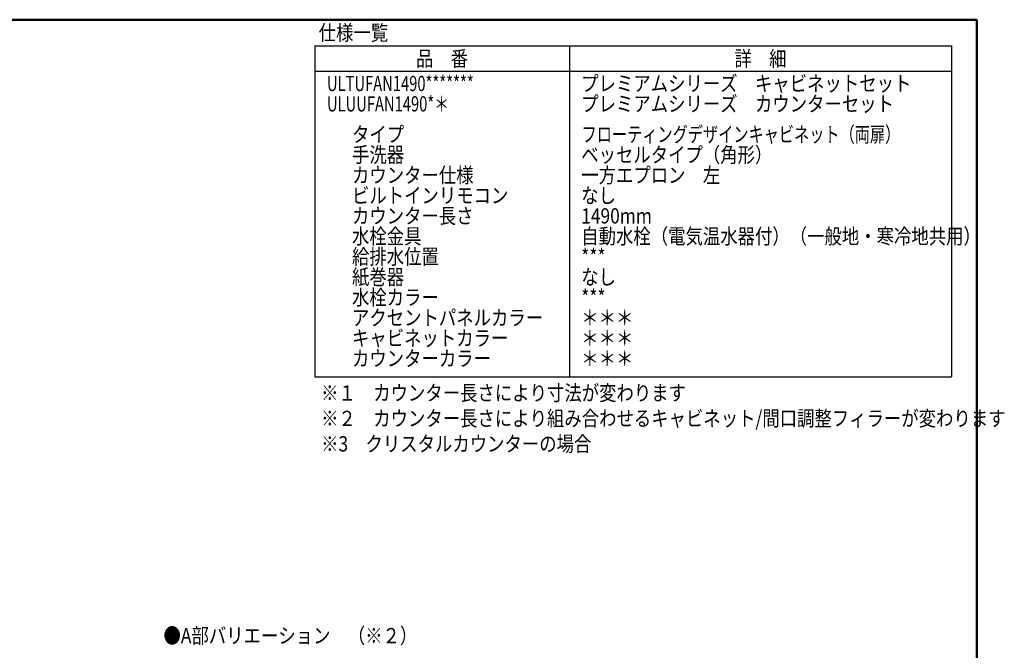
# Model space of a CAD drawing. Units: millimetres. Extents: x -395 to -5, y -5 to 287.
# Drawn here: x -198 to -5, y 163 to 287 of the extents above; entities that cross this region are included whole.
import ezdxf

# ---------------------------------------------------------------- set-up
doc = ezdxf.new("R2010")
doc.units = ezdxf.units.MM
doc.layers.add('AV', color=7, linetype='Continuous')
doc.styles.get("Standard").update_dxf_attribs({"font": 'ROMANS', "bigfont": 'BIGFONT'})

# ---------------------------------------------------------------- blocks, each defined once
blk = doc.blocks.new('VIS-ULTUFAN0001')
at = {"color": 0, "linetype": 'Continuous', "lineweight": 50}
for p in [(-395, 287), (-10, 10)]:
    blk.add_line(p, (-10, 287), dxfattribs=at)

msp = doc.modelspace()

# ---------------------------------------------------------------- linework, layer by layer
at = {"color": 7, "linetype": 'Continuous'}
for p, q in [((-140.01, 281.86), (-140.01, 216.86)), ((-140.01, 281.86), (-15.01, 281.86)), ((-90.01, 281.86), (-90.01, 216.86)), ((-15.01, 281.86), (-15.01, 216.86)), ((-140.01, 276.86), (-15.01, 276.86)), ((-140.01, 216.86), (-15.01, 216.86))]:
    msp.add_line(p, q, dxfattribs=at)

# ---------------------------------------------------------------- block references
at = {"layer": 'AV', "color": 7}
msp.add_blockref('VIS-ULTUFAN0001', (0, 0), dxfattribs=at)

# ---------------------------------------------------------------- texts
at = {"color": 7, "char_height": 3}
for s, insert, attachment_point in [('{\\W0.833333;仕様一覧}', (-139.23, 282.94), 7), ('{\\W0.833333;品\u3000番}', (-115.01, 279.36), 5), ('{\\W0.833333;詳\u3000細}', (-52.51, 279.36), 5), ('{\\W0.833333;プレミアムシリーズ\u3000キャビネットセット}', (-87.69, 272.97), 7), ('{\\W0.707114;ULTUFAN1490*******}', (-137.6, 272.97), 7), ('{\\W0.707114;ULUUFAN1490*＊}', (-137.6, 268.97), 7), ('{\\W0.833333;プレミアムシリーズ\u3000カウンターセット}', (-87.69, 268.97), 7), ('{\\W0.833333;タイプ}', (-132.69, 262.97), 7), ('{\\W0.727893;フローティングデザインキャビネット（両扉）}', (-87.62, 262.97), 7), ('{\\W0.833333;手洗器}', (-132.69, 258.97), 7), ('{\\W0.833333;ベッセルタイプ（角形）}', (-87.69, 258.97), 7), ('{\\W0.833333;カウンター仕様}', (-132.69, 254.97), 7), ('{\\W0.833333;一方エプロン\u3000左}', (-87.69, 254.97), 7), ('{\\W0.833333;ビルトインリモコン}', (-132.69, 250.97), 7), ('{\\W0.833333;なし}', (-87.69, 250.97), 7), ('{\\W0.833333;カウンター長さ}', (-132.69, 246.97), 7), ('{\\W0.833333;1490mm}', (-87.69, 246.97), 7), ('{\\W0.833333;水栓金具}', (-132.69, 242.97), 7), ('{\\W0.833333;自動水栓（電気温水器付）（一般地・寒冷地共用）}', (-87.69, 242.97), 7), ('{\\W0.833333;給排水位置}', (-132.69, 238.97), 7), ('{\\W0.833333;***}', (-87.69, 238.97), 7), ('{\\W0.833333;紙巻器}', (-132.69, 234.97), 7), ('{\\W0.833333;なし}', (-87.69, 234.97), 7), ('{\\W0.833333;水栓カラー}', (-132.69, 230.97), 7), ('{\\W0.833333;***}', (-87.69, 230.97), 7), ('{\\W0.833333;アクセントパネルカラー}', (-132.69, 226.97), 7), ('{\\W0.833333;＊＊＊}', (-87.69, 226.97), 7), ('{\\W0.833333;キャビネットカラー}', (-132.69, 222.97), 7), ('{\\W0.833333;＊＊＊}', (-87.69, 222.97), 7), ('{\\W0.833333;カウンターカラー}', (-132.69, 218.97), 7), ('{\\W0.833333;＊＊＊}', (-87.69, 218.97), 7), ('{\\W0.833333;※１\u3000カウンター長さにより寸法が変わります}', (-138.75, 212.2), 7), ('{\\W0.833333;※２\u3000カウンター長さにより組み合わせるキャビネット/間口調整フィラーが変わります}', (-138.75, 207.2), 7), ('{\\W0.833333;※3\u3000クリスタルカウンターの場合}', (-138.75, 202.2), 7), ('{\\W0.833333;●A部バリエーション\u3000（※２）}', (-169.69, 164.53), 7)]:
    msp.add_mtext(s, dxfattribs=dict(at, insert=insert, attachment_point=attachment_point))

doc.saveas('drawing.dxf')
